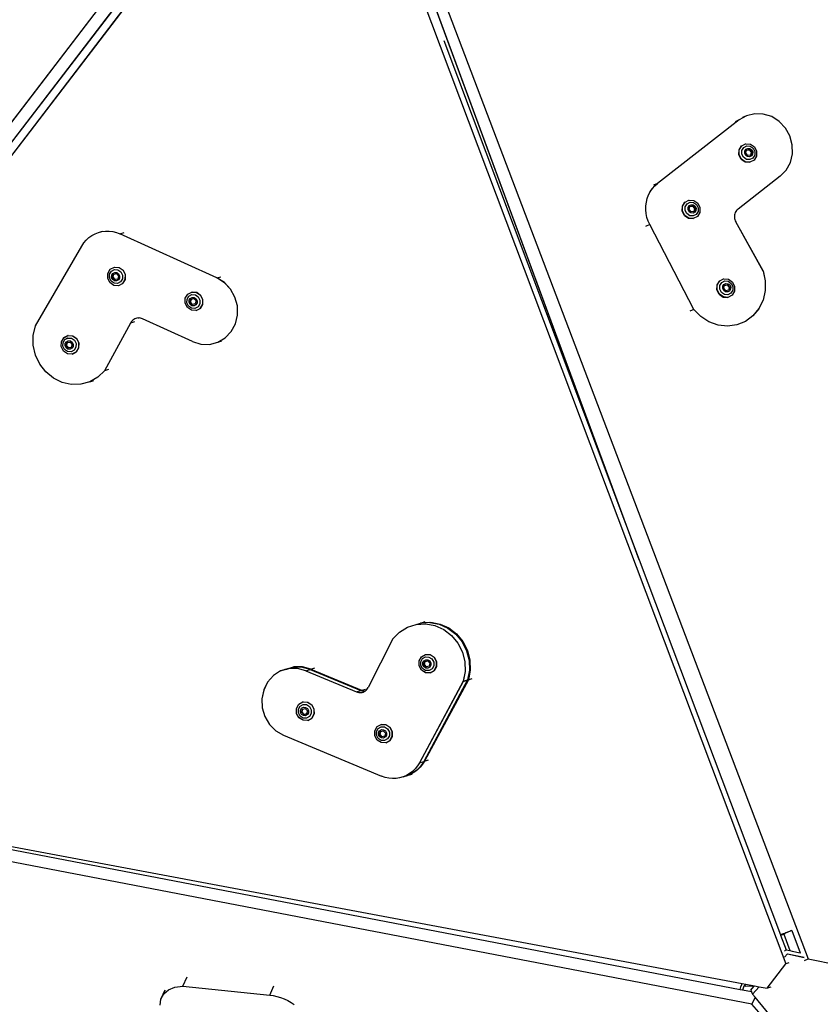
# Model space of a CAD drawing. Units: millimetres. Extents: x -500 to 1444, y 139 to 1384.
# Drawn here: x 393 to 456, y 366 to 443 of the extents above; entities that cross this region are included whole.
import ezdxf

# ---------------------------------------------------------------- set-up
doc = ezdxf.new("R2010")
doc.units = ezdxf.units.MM
doc.header["$LTSCALE"] = 45
doc.header["$PDSIZE"] = -1
doc.layers.add('VP-DIM', color=7, linetype='Continuous')
doc.layers.add('VP-HIC', color=6, linetype='Continuous')
doc.layers.add('VP-EQ', color=7, linetype='Continuous', true_color=0x8a3492)
doc.dimstyles.get("Standard").update_dxf_attribs({"dimtxt": 14, "dimasz": 15, "dimexe": 20, "dimexo": 50, "dimgap": 20, "dimtad": 0, "dimdec": 0, "dimzin": 0, "dimdsep": 46, "dimtxsty": 'Standard', "dimcen": -0.001, "dimadec": 0, "dimazin": 0, "dimtfac": 1, "dimtdec": 4, "dimtofl": 0, "dimtmove": 0, "dimatfit": 3, "dimfxl": 70, "dimfxlon": 1, "dimtolj": 1, "dimtzin": 0, "dimarcsym": 0})

# ---------------------------------------------------------------- blocks, each defined once
blk = doc.blocks.new('3502_')
at = {"layer": 'VP-EQ', "color": 0}
for p, q in [((350.22, 389.145), (413.735, 460.756)), ((352.224, 389.952), (412.998, 458.471)), ((413.444, 458.11), (384.622, 425.519)), ((416.598, 458.418), (445.106, 362.313)), ((418.088, 458.666), (446.911, 362.575)), ((435.875, 394.91), (417.989, 456.762)), ((423.435, 436.847), (435.875, 394.91)), ((447.466, 429.341), (446.804, 429.228)), ((448.142, 429.269), (447.466, 429.341)), ((446.2, 428.936), (439.433, 424.402)), ((446.2, 428.936), (445.88, 428.819)), ((446.804, 429.228), (446.2, 428.936)), ((446.804, 429.228), (446.485, 429.111)), ((448.784, 429.015), (448.142, 429.269)), ((449.349, 428.596), (448.784, 429.015)), ((449.8, 428.043), (449.349, 428.596)), ((450.104, 427.392), (449.8, 428.043)), ((446.261, 426.891), (446.577, 427.026)), ((446.577, 427.026), (446.594, 427.032)), ((446.594, 427.032), (446.957, 426.975)), ((446.957, 426.975), (447.253, 426.736)), ((450.242, 426.687), (450.104, 427.392)), ((445.993, 426.202), (446.03, 426.583)), ((446.142, 425.843), (445.993, 426.202)), ((446.01, 426.208), (446.047, 426.589)), ((446.159, 425.85), (446.01, 426.208)), ((446.03, 426.583), (446.244, 426.884)), ((446.047, 426.589), (446.261, 426.891)), ((446.225, 426.244), (446.253, 426.528)), ((446.336, 425.976), (446.225, 426.244)), ((446.244, 426.884), (446.261, 426.891)), ((446.253, 426.528), (446.412, 426.754)), ((446.412, 426.754), (446.661, 426.859)), ((446.456, 426.279), (446.473, 426.452)), ((446.524, 426.115), (446.456, 426.279)), ((446.473, 426.452), (446.571, 426.59)), ((446.539, 426.289), (446.62, 426.51)), ((446.689, 426.087), (446.539, 426.289)), ((446.571, 426.59), (446.722, 426.654)), ((446.62, 426.51), (446.824, 426.535)), ((446.62, 426.51), (446.623, 426.519)), ((446.623, 426.519), (446.858, 426.547)), ((446.661, 426.859), (446.933, 426.817)), ((446.722, 426.654), (446.888, 426.628)), ((446.824, 426.535), (446.974, 426.333)), ((446.858, 426.547), (447.008, 426.346)), ((446.888, 426.628), (447.023, 426.519)), ((446.974, 426.333), (446.893, 426.112)), ((447.008, 426.346), (446.923, 426.116)), ((446.933, 426.817), (447.154, 426.638)), ((447.023, 426.519), (447.091, 426.356)), ((447.091, 426.356), (447.074, 426.182)), ((447.154, 426.638), (447.265, 426.37)), ((447.265, 426.37), (447.237, 426.086)), ((447.253, 426.736), (447.402, 426.378)), ((447.402, 426.378), (447.365, 425.997)), ((450.203, 425.977), (450.242, 426.687)), ((446.142, 425.843), (446.438, 425.604)), ((446.455, 425.61), (446.159, 425.85)), ((446.557, 425.797), (446.336, 425.976)), ((446.438, 425.604), (446.801, 425.547)), ((446.818, 425.553), (446.455, 425.61)), ((446.659, 426.006), (446.524, 426.115)), ((446.829, 425.755), (446.557, 425.797)), ((446.824, 425.98), (446.659, 426.006)), ((446.893, 426.112), (446.689, 426.087)), ((446.801, 425.547), (446.818, 425.553)), ((447.151, 425.695), (446.818, 425.553)), ((446.976, 426.045), (446.824, 425.98)), ((447.077, 425.86), (446.829, 425.755)), ((446.923, 426.116), (446.893, 426.112)), ((447.074, 426.182), (446.976, 426.045)), ((447.237, 426.086), (447.077, 425.86)), ((447.365, 425.997), (447.151, 425.695)), ((449.992, 425.31), (450.203, 425.977)), ((449.116, 424.281), (449.621, 424.732)), ((449.621, 424.732), (449.992, 425.31)), ((438.818, 423.799), (438.999, 424.026)), ((438.999, 424.026), (439.205, 424.228)), ((439.433, 424.402), (439.1, 424.281)), ((439.205, 424.228), (439.433, 424.402)), ((449.116, 424.281), (445.619, 421.938)), ((393.995, 422.963), (394.199, 423.171)), ((394.199, 423.171), (394.426, 423.351)), ((394.426, 423.351), (394.672, 423.502)), ((394.672, 423.502), (394.934, 423.62)), ((394.934, 423.62), (395.208, 423.705)), ((395.208, 423.705), (395.541, 423.784)), ((395.208, 423.705), (395.491, 423.755)), ((395.491, 423.755), (395.778, 423.769)), ((395.778, 423.769), (396.065, 423.748)), ((396.065, 423.748), (396.35, 423.691)), ((396.35, 423.691), (396.627, 423.599)), ((396.627, 423.599), (396.892, 423.474)), ((396.892, 423.474), (397.223, 423.552)), ((404.262, 419.456), (396.892, 423.474)), ((438.449, 422.999), (438.541, 423.282)), ((438.541, 423.282), (438.665, 423.55)), ((438.665, 423.55), (438.818, 423.799)), ((389.723, 416.717), (393.815, 422.73)), ((393.815, 422.73), (393.995, 422.963)), ((438.362, 422.405), (438.389, 422.705)), ((438.369, 422.101), (438.362, 422.405)), ((438.389, 422.705), (438.449, 422.999)), ((441.224, 422.091), (441.262, 422.472)), ((441.242, 422.097), (441.279, 422.478)), ((441.262, 422.472), (441.475, 422.773)), ((441.279, 422.478), (441.493, 422.78)), ((441.457, 422.133), (441.484, 422.417)), ((441.475, 422.773), (441.493, 422.78)), ((441.484, 422.417), (441.644, 422.642)), ((441.493, 422.78), (441.808, 422.915)), ((441.644, 422.642), (441.893, 422.748)), ((441.688, 422.168), (441.705, 422.341)), ((441.705, 422.341), (441.802, 422.479)), ((441.77, 422.178), (441.852, 422.399)), ((441.802, 422.479), (441.954, 422.543)), ((441.808, 422.915), (441.826, 422.921)), ((441.826, 422.921), (442.189, 422.864)), ((441.852, 422.399), (442.056, 422.424)), ((441.852, 422.399), (441.855, 422.408)), ((441.855, 422.408), (442.09, 422.436)), ((441.893, 422.748), (442.164, 422.706)), ((441.954, 422.543), (442.12, 422.517)), ((442.056, 422.424), (442.206, 422.222)), ((442.09, 422.436), (442.24, 422.235)), ((442.12, 422.517), (442.254, 422.408)), ((442.164, 422.706), (442.385, 422.527)), ((442.189, 422.864), (442.485, 422.625)), ((442.254, 422.408), (442.322, 422.245)), ((442.385, 422.527), (442.497, 422.259)), ((442.485, 422.625), (442.634, 422.266)), ((438.41, 421.799), (438.369, 422.101)), ((438.483, 421.502), (438.41, 421.799)), ((441.374, 421.732), (441.224, 422.091)), ((441.391, 421.739), (441.242, 422.097)), ((441.374, 421.732), (441.669, 421.493)), ((441.687, 421.499), (441.391, 421.739)), ((441.568, 421.865), (441.457, 422.133)), ((441.789, 421.686), (441.568, 421.865)), ((441.756, 422.004), (441.688, 422.168)), ((441.891, 421.895), (441.756, 422.004)), ((441.92, 421.976), (441.77, 422.178)), ((442.06, 421.644), (441.789, 421.686)), ((442.056, 421.869), (441.891, 421.895)), ((442.124, 422.001), (441.92, 421.976)), ((442.383, 421.584), (442.05, 421.442)), ((442.208, 421.934), (442.056, 421.869)), ((442.309, 421.749), (442.06, 421.644)), ((442.206, 422.222), (442.124, 422.001)), ((442.155, 422.005), (442.124, 422.001)), ((442.24, 422.235), (442.155, 422.005)), ((442.305, 422.071), (442.208, 421.934)), ((442.322, 422.245), (442.305, 422.071)), ((442.469, 421.975), (442.309, 421.749)), ((442.597, 421.885), (442.383, 421.584)), ((442.497, 422.259), (442.469, 421.975)), ((442.634, 422.266), (442.597, 421.885)), ((445.343, 421.588), (445.316, 421.499)), ((445.381, 421.671), (445.343, 421.588)), ((445.428, 421.75), (445.381, 421.671)), ((445.484, 421.821), (445.428, 421.75)), ((445.548, 421.884), (445.484, 421.821)), ((445.619, 421.938), (445.548, 421.884)), ((395.935, 420.739), (396.268, 420.885)), ((396.286, 420.89), (396.268, 420.885)), ((396.268, 420.885), (396.632, 420.834)), ((396.286, 420.89), (396.649, 420.838)), ((396.632, 420.834), (396.927, 420.597)), ((396.649, 420.838), (396.944, 420.601)), ((438.589, 421.215), (438.254, 421.093)), ((438.589, 421.215), (438.483, 421.502)), ((441.579, 414.294), (438.589, 421.215)), ((441.669, 421.493), (442.033, 421.436)), ((442.05, 421.442), (441.687, 421.499)), ((442.033, 421.436), (442.05, 421.442)), ((445.298, 421.407), (445.292, 421.313)), ((445.292, 421.313), (445.296, 421.219)), ((445.296, 421.219), (445.31, 421.125)), ((445.316, 421.499), (445.298, 421.407)), ((445.31, 421.125), (445.335, 421.033)), ((445.335, 421.033), (445.371, 420.944)), ((447.235, 416.925), (445.371, 420.944)), ((395.682, 420.049), (395.72, 420.432)), ((395.83, 419.691), (395.682, 420.049)), ((395.72, 420.432), (395.935, 420.739)), ((395.819, 420.064), (395.848, 420.35)), ((395.93, 419.796), (395.819, 420.064)), ((395.848, 420.35), (396.008, 420.579)), ((395.994, 420.085), (396.011, 420.26)), ((396.062, 419.922), (395.994, 420.085)), ((396.008, 420.579), (396.258, 420.689)), ((396.011, 420.26), (396.109, 420.399)), ((396.077, 420.096), (396.162, 420.329)), ((396.226, 419.896), (396.077, 420.096)), ((396.109, 420.399), (396.261, 420.466)), ((396.111, 420.104), (396.195, 420.333)), ((396.26, 419.904), (396.111, 420.104)), ((396.162, 420.329), (396.195, 420.333)), ((396.195, 420.333), (396.397, 420.361)), ((396.258, 420.689), (396.529, 420.65)), ((396.261, 420.466), (396.427, 420.442)), ((396.397, 420.361), (396.546, 420.16)), ((396.427, 420.442), (396.561, 420.335)), ((396.546, 420.16), (396.462, 419.931)), ((396.612, 419.997), (396.514, 419.857)), ((396.529, 420.65), (396.75, 420.473)), ((396.561, 420.335), (396.629, 420.172)), ((396.629, 420.172), (396.612, 419.997)), ((396.75, 420.473), (396.86, 420.206)), ((396.86, 420.206), (396.832, 419.919)), ((396.927, 420.597), (397.075, 420.239)), ((397.093, 420.243), (396.944, 420.601)), ((397.075, 420.239), (397.037, 419.856)), ((397.054, 419.86), (397.093, 420.243)), ((396.125, 419.454), (395.83, 419.691)), ((396.151, 419.62), (395.93, 419.796)), ((396.196, 419.814), (396.062, 419.922)), ((396.489, 419.402), (396.125, 419.454)), ((396.422, 419.581), (396.151, 419.62)), ((396.362, 419.79), (396.196, 419.814)), ((396.26, 419.904), (396.226, 419.896)), ((396.462, 419.931), (396.26, 419.904)), ((396.461, 419.928), (396.26, 419.904)), ((396.514, 419.857), (396.362, 419.79)), ((396.671, 419.691), (396.422, 419.581)), ((396.462, 419.931), (396.461, 419.928)), ((396.506, 419.407), (396.489, 419.402)), ((396.506, 419.407), (396.822, 419.549)), ((396.832, 419.919), (396.671, 419.691)), ((397.037, 419.856), (396.822, 419.549)), ((396.822, 419.549), (396.84, 419.554)), ((396.84, 419.554), (397.054, 419.86)), ((404.262, 419.456), (404.58, 419.531)), ((404.826, 419.044), (404.262, 419.456)), ((401.882, 418.343), (402.215, 418.49)), ((402.233, 418.494), (402.215, 418.49)), ((402.215, 418.49), (402.579, 418.438)), ((402.233, 418.494), (402.596, 418.442)), ((402.579, 418.438), (402.874, 418.201)), ((402.596, 418.442), (402.891, 418.206)), ((405.276, 418.494), (404.826, 419.044)), ((405.578, 417.844), (405.276, 418.494)), ((401.628, 417.653), (401.667, 418.037)), ((401.667, 418.037), (401.882, 418.343)), ((401.766, 417.668), (401.795, 417.954)), ((401.877, 417.401), (401.766, 417.668)), ((401.795, 417.954), (401.955, 418.183)), ((401.941, 417.689), (401.958, 417.864)), ((402.009, 417.526), (401.941, 417.689)), ((401.955, 418.183), (402.205, 418.293)), ((401.958, 417.864), (402.056, 418.003)), ((402.024, 417.7), (402.109, 417.933)), ((402.173, 417.5), (402.024, 417.7)), ((402.056, 418.003), (402.208, 418.07)), ((402.057, 417.708), (402.141, 417.937)), ((402.207, 417.508), (402.057, 417.708)), ((402.109, 417.933), (402.141, 417.937)), ((402.141, 417.937), (402.344, 417.965)), ((402.205, 418.293), (402.476, 418.254)), ((402.208, 418.07), (402.374, 418.047)), ((402.344, 417.965), (402.493, 417.765)), ((402.374, 418.047), (402.508, 417.939)), ((402.493, 417.765), (402.409, 417.536)), ((402.476, 418.254), (402.697, 418.078)), ((402.508, 417.939), (402.576, 417.776)), ((402.576, 417.776), (402.559, 417.601)), ((402.697, 418.078), (402.807, 417.81)), ((402.807, 417.81), (402.779, 417.524)), ((402.874, 418.201), (403.022, 417.844)), ((403.04, 417.848), (402.891, 418.206)), ((403.022, 417.844), (402.984, 417.46)), ((403.001, 417.464), (403.04, 417.848)), ((405.714, 417.138), (405.578, 417.844)), ((401.777, 417.295), (401.628, 417.653)), ((402.072, 417.058), (401.777, 417.295)), ((402.098, 417.224), (401.877, 417.401)), ((402.143, 417.418), (402.009, 417.526)), ((402.436, 417.007), (402.072, 417.058)), ((402.369, 417.185), (402.098, 417.224)), ((402.309, 417.395), (402.143, 417.418)), ((402.207, 417.508), (402.173, 417.5)), ((402.409, 417.536), (402.207, 417.508)), ((402.408, 417.532), (402.207, 417.508)), ((402.461, 417.462), (402.309, 417.395)), ((402.618, 417.295), (402.369, 417.185)), ((402.409, 417.536), (402.408, 417.532)), ((402.453, 417.011), (402.436, 417.007)), ((402.453, 417.011), (402.769, 417.154)), ((402.559, 417.601), (402.461, 417.462)), ((402.779, 417.524), (402.618, 417.295)), ((402.984, 417.46), (402.769, 417.154)), ((402.769, 417.154), (402.787, 417.158)), ((402.787, 417.158), (403.001, 417.464)), ((405.674, 416.423), (405.714, 417.138)), ((447.235, 416.925), (447.352, 416.148)), ((389.501, 415.976), (389.723, 416.717)), ((394.928, 412.81), (397.236, 416.418)), ((397.236, 416.418), (397.56, 416.495)), ((397.29, 416.492), (397.236, 416.418)), ((397.352, 416.559), (397.29, 416.492)), ((397.422, 416.616), (397.352, 416.559)), ((397.497, 416.665), (397.422, 416.616)), ((397.578, 416.703), (397.497, 416.665)), ((397.663, 416.731), (397.578, 416.703)), ((397.751, 416.748), (397.663, 416.731)), ((397.84, 416.753), (397.751, 416.748)), ((397.84, 416.753), (397.93, 416.748)), ((398.019, 416.73), (397.93, 416.748)), ((398.105, 416.702), (398.019, 416.73)), ((398.188, 416.663), (398.105, 416.702)), ((401.996, 414.587), (398.188, 416.663)), ((405.46, 415.75), (405.674, 416.423)), ((443.541, 416.078), (443.755, 416.38)), ((443.559, 416.085), (443.772, 416.386)), ((443.755, 416.38), (443.772, 416.386)), ((443.764, 416.024), (443.924, 416.249)), ((443.772, 416.386), (444.088, 416.521)), ((443.924, 416.249), (444.173, 416.355)), ((444.082, 416.085), (444.234, 416.15)), ((444.088, 416.521), (444.105, 416.528)), ((444.105, 416.528), (444.469, 416.471)), ((444.173, 416.355), (444.444, 416.312)), ((444.234, 416.15), (444.399, 416.124)), ((444.399, 416.124), (444.534, 416.015)), ((444.444, 416.312), (444.665, 416.133)), ((444.469, 416.471), (444.764, 416.231)), ((444.665, 416.133), (444.776, 415.866)), ((444.764, 416.231), (444.914, 415.873)), ((447.352, 416.148), (447.299, 415.372)), ((389.448, 415.194), (389.501, 415.976)), ((391.681, 415.318), (391.896, 415.624)), ((391.809, 415.236), (391.969, 415.465)), ((391.896, 415.624), (392.229, 415.771)), ((391.969, 415.465), (392.219, 415.574)), ((392.07, 415.285), (392.222, 415.352)), ((392.219, 415.574), (392.49, 415.536)), ((392.222, 415.352), (392.388, 415.328)), ((392.247, 415.775), (392.229, 415.771)), ((392.229, 415.771), (392.593, 415.719)), ((392.247, 415.775), (392.61, 415.723)), ((392.49, 415.536), (392.711, 415.359)), ((392.593, 415.719), (392.888, 415.483)), ((392.61, 415.723), (392.905, 415.487)), ((392.711, 415.359), (392.822, 415.092)), ((392.888, 415.483), (393.037, 415.125)), ((393.054, 415.129), (392.905, 415.487)), ((405.088, 415.163), (405.46, 415.75)), ((443.504, 415.697), (443.541, 416.078)), ((443.653, 415.339), (443.504, 415.697)), ((443.521, 415.704), (443.559, 416.085)), ((443.671, 415.345), (443.521, 415.704)), ((443.653, 415.339), (443.949, 415.099)), ((443.966, 415.106), (443.671, 415.345)), ((443.736, 415.739), (443.764, 416.024)), ((443.848, 415.472), (443.736, 415.739)), ((444.069, 415.293), (443.848, 415.472)), ((443.968, 415.774), (443.984, 415.948)), ((444.036, 415.611), (443.968, 415.774)), ((443.984, 415.948), (444.082, 416.085)), ((444.17, 415.502), (444.036, 415.611)), ((444.05, 415.784), (444.132, 416.006)), ((444.2, 415.583), (444.05, 415.784)), ((444.132, 416.006), (444.335, 416.031)), ((444.132, 416.006), (444.135, 416.014)), ((444.135, 416.014), (444.369, 416.043)), ((444.336, 415.476), (444.17, 415.502)), ((444.404, 415.608), (444.2, 415.583)), ((444.335, 416.031), (444.485, 415.829)), ((444.488, 415.54), (444.336, 415.476)), ((444.589, 415.356), (444.34, 415.25)), ((444.369, 416.043), (444.519, 415.841)), ((444.485, 415.829), (444.404, 415.608)), ((444.435, 415.611), (444.404, 415.608)), ((444.519, 415.841), (444.435, 415.611)), ((444.585, 415.678), (444.488, 415.54)), ((444.534, 416.015), (444.602, 415.852)), ((444.602, 415.852), (444.585, 415.678)), ((444.749, 415.581), (444.589, 415.356)), ((444.876, 415.492), (444.663, 415.19)), ((444.776, 415.866), (444.749, 415.581)), ((444.914, 415.873), (444.876, 415.492)), ((447.299, 415.372), (447.076, 414.638)), ((389.567, 414.416), (389.448, 415.194)), ((391.643, 414.934), (391.681, 415.318)), ((391.791, 414.576), (391.643, 414.934)), ((391.78, 414.949), (391.809, 415.236)), ((391.891, 414.682), (391.78, 414.949)), ((392.087, 414.34), (391.791, 414.576)), ((392.112, 414.505), (391.891, 414.682)), ((391.955, 414.97), (391.973, 415.145)), ((392.023, 414.807), (391.955, 414.97)), ((391.973, 415.145), (392.07, 415.285)), ((392.157, 414.699), (392.023, 414.807)), ((392.038, 414.982), (392.123, 415.214)), ((392.187, 414.781), (392.038, 414.982)), ((392.072, 414.99), (392.156, 415.219)), ((392.221, 414.789), (392.072, 414.99)), ((392.123, 415.214), (392.156, 415.219)), ((392.156, 415.219), (392.358, 415.246)), ((392.323, 414.676), (392.157, 414.699)), ((392.221, 414.789), (392.187, 414.781)), ((392.424, 414.817), (392.221, 414.789)), ((392.422, 414.813), (392.221, 414.789)), ((392.475, 414.743), (392.323, 414.676)), ((392.358, 415.246), (392.508, 415.046)), ((392.633, 414.576), (392.383, 414.467)), ((392.388, 415.328), (392.523, 415.22)), ((392.424, 414.817), (392.422, 414.813)), ((392.508, 415.046), (392.424, 414.817)), ((392.573, 414.882), (392.475, 414.743)), ((392.523, 415.22), (392.59, 415.057)), ((392.59, 415.057), (392.573, 414.882)), ((392.793, 414.805), (392.633, 414.576)), ((392.998, 414.741), (392.783, 414.435)), ((392.822, 415.092), (392.793, 414.805)), ((392.801, 414.439), (393.015, 414.745)), ((393.037, 415.125), (392.998, 414.741)), ((393.015, 414.745), (393.054, 415.129)), ((401.996, 414.587), (402.638, 414.341)), ((403.976, 414.401), (404.582, 414.703)), ((404.582, 414.703), (405.088, 415.163)), ((443.949, 415.099), (444.312, 415.043)), ((444.33, 415.049), (443.966, 415.106)), ((444.34, 415.25), (444.069, 415.293)), ((444.312, 415.043), (444.33, 415.049)), ((444.663, 415.19), (444.33, 415.049)), ((447.076, 414.638), (446.698, 413.986)), ((389.85, 413.682), (389.567, 414.416)), ((392.45, 414.288), (392.087, 414.34)), ((392.383, 414.467), (392.112, 414.505)), ((392.467, 414.292), (392.45, 414.288)), ((392.467, 414.292), (392.783, 414.435)), ((392.783, 414.435), (392.801, 414.439)), ((402.638, 414.341), (403.313, 414.277)), ((403.313, 414.277), (403.976, 414.401)), ((403.976, 414.401), (404.291, 414.475)), ((441.579, 414.294), (441.243, 414.172)), ((442.081, 413.697), (441.579, 414.294)), ((446.698, 413.986), (446.182, 413.449)), ((390.284, 413.033), (389.85, 413.682)), ((390.844, 412.502), (390.284, 413.033)), ((442.696, 413.231), (442.081, 413.697)), ((443.389, 412.923), (442.696, 413.231)), ((445.559, 413.059), (444.86, 412.834)), ((445.559, 413.059), (445.228, 412.938)), ((446.182, 413.449), (445.559, 413.059)), ((391.501, 412.119), (390.844, 412.502)), ((394.352, 412.333), (393.684, 412.014)), ((394.928, 412.81), (394.352, 412.333)), ((394.928, 412.81), (395.252, 412.886)), ((444.123, 412.788), (443.389, 412.923)), ((444.86, 412.834), (444.123, 412.788)), ((392.22, 411.904), (391.501, 412.119)), ((392.961, 411.868), (392.22, 411.904)), ((393.684, 412.014), (392.961, 411.868)), ((393.684, 412.014), (394.009, 412.091)), ((435.875, 394.91), (444.857, 364.628)), ((416.046, 390.082), (416.607, 390.577)), ((416.607, 390.577), (417.264, 390.919)), ((417.264, 390.919), (417.983, 391.089)), ((417.983, 391.089), (418.322, 391.169)), ((417.983, 391.089), (418.724, 391.078)), ((418.322, 391.169), (418.39, 391.185)), ((419.063, 391.158), (418.322, 391.169)), ((418.39, 391.185), (418.709, 391.261)), ((418.39, 391.185), (419.13, 391.174)), ((418.724, 391.078), (419.447, 390.887)), ((419.063, 391.158), (419.786, 390.967)), ((419.13, 391.174), (419.854, 390.983)), ((419.447, 390.887), (420.115, 390.525)), ((419.786, 390.967), (420.454, 390.605)), ((419.854, 390.983), (420.521, 390.622)), ((420.115, 390.525), (420.69, 390.013)), ((420.454, 390.605), (421.029, 390.093)), ((420.521, 390.622), (421.097, 390.109)), ((416.046, 390.082), (413.848, 386.395)), ((420.69, 390.013), (421.142, 389.378)), ((421.029, 390.093), (421.481, 389.458)), ((421.097, 390.109), (421.549, 389.474)), ((421.142, 389.378), (421.448, 388.653)), ((421.481, 389.458), (421.786, 388.733)), ((421.549, 389.474), (421.854, 388.749)), ((407.058, 388.188), (406.462, 387.866)), ((407.716, 388.334), (407.058, 388.188)), ((407.058, 388.188), (407.397, 388.269)), ((407.461, 388.283), (407.397, 388.269)), ((407.464, 388.285), (407.461, 388.283)), ((408.055, 388.414), (407.464, 388.285)), ((407.464, 388.285), (407.794, 388.363)), ((408.392, 388.293), (407.716, 388.334)), ((408.123, 388.43), (408.055, 388.414)), ((408.731, 388.373), (408.055, 388.414)), ((408.799, 388.389), (408.123, 388.43)), ((409.041, 388.068), (408.392, 388.293)), ((409.38, 388.149), (408.731, 388.373)), ((409.448, 388.165), (408.799, 388.389)), ((409.448, 388.165), (409.775, 388.242)), ((409.448, 388.165), (413.312, 386.214)), ((417.969, 387.82), (417.996, 388.205)), ((417.996, 388.205), (418.202, 388.518)), ((418.126, 388.128), (418.28, 388.362)), ((418.202, 388.518), (418.53, 388.676)), ((418.28, 388.362), (418.525, 388.48)), ((418.292, 388.044), (418.386, 388.187)), ((418.386, 388.187), (418.535, 388.259)), ((418.525, 388.48), (418.797, 388.451)), ((418.548, 388.68), (418.53, 388.676)), ((418.53, 388.676), (418.895, 388.637)), ((418.535, 388.259), (418.701, 388.241)), ((418.548, 388.68), (418.912, 388.641)), ((418.701, 388.241), (418.839, 388.137)), ((418.797, 388.451), (419.023, 388.281)), ((418.895, 388.637), (419.197, 388.41)), ((418.912, 388.641), (419.214, 388.414)), ((419.023, 388.281), (419.142, 388.017)), ((419.197, 388.41), (419.356, 388.057)), ((419.373, 388.061), (419.214, 388.414)), ((421.448, 388.653), (421.589, 387.878)), ((421.786, 388.733), (421.928, 387.958)), ((421.854, 388.749), (421.996, 387.975)), ((405.97, 387.389), (405.616, 386.789)), ((406.462, 387.866), (405.97, 387.389)), ((409.041, 388.068), (409.38, 388.149)), ((409.041, 388.068), (412.905, 386.118)), ((409.38, 388.149), (413.244, 386.198)), ((418.128, 387.466), (417.969, 387.82)), ((418.106, 387.84), (418.126, 388.128)), ((418.225, 387.577), (418.106, 387.84)), ((418.43, 387.24), (418.128, 387.466)), ((418.45, 387.407), (418.225, 387.577)), ((418.28, 387.868), (418.292, 388.044)), ((418.352, 387.707), (418.28, 387.868)), ((418.49, 387.604), (418.352, 387.707)), ((418.362, 387.882), (418.44, 388.118)), ((418.517, 387.687), (418.362, 387.882)), ((418.396, 387.89), (418.473, 388.123)), ((418.551, 387.695), (418.396, 387.89)), ((418.44, 388.118), (418.473, 388.123)), ((418.722, 387.378), (418.45, 387.407)), ((418.473, 388.123), (418.674, 388.158)), ((418.656, 387.586), (418.49, 387.604)), ((418.551, 387.695), (418.517, 387.687)), ((418.751, 387.727), (418.551, 387.695)), ((418.806, 387.658), (418.656, 387.586)), ((418.674, 388.158), (418.829, 387.962)), ((418.968, 387.496), (418.722, 387.378)), ((418.829, 387.962), (418.751, 387.727)), ((418.899, 387.801), (418.806, 387.658)), ((418.839, 388.137), (418.911, 387.976)), ((418.911, 387.976), (418.899, 387.801)), ((419.122, 387.73), (418.968, 387.496)), ((419.142, 388.017), (419.122, 387.73)), ((419.329, 387.672), (419.123, 387.358)), ((419.141, 387.362), (419.346, 387.676)), ((419.356, 388.057), (419.329, 387.672)), ((419.346, 387.676), (419.373, 388.061)), ((421.589, 387.878), (421.559, 387.095)), ((421.928, 387.958), (421.898, 387.175)), ((421.996, 387.975), (421.966, 387.191)), ((405.616, 386.789), (405.422, 386.109)), ((418.794, 387.2), (418.43, 387.24)), ((418.812, 387.204), (418.794, 387.2)), ((418.812, 387.204), (419.123, 387.358)), ((419.123, 387.358), (419.141, 387.362)), ((421.559, 387.095), (421.36, 386.345)), ((421.898, 387.175), (421.699, 386.426)), ((421.966, 387.191), (421.766, 386.442)), ((405.422, 386.109), (405.403, 385.393)), ((412.905, 386.118), (413.244, 386.198)), ((412.905, 386.118), (412.989, 386.082)), ((412.989, 386.082), (413.076, 386.056)), ((413.076, 386.056), (413.165, 386.042)), ((413.165, 386.042), (413.255, 386.039)), ((413.244, 386.198), (413.328, 386.162)), ((413.255, 386.039), (413.344, 386.048)), ((413.312, 386.214), (413.633, 386.29)), ((413.312, 386.214), (413.396, 386.178)), ((413.328, 386.162), (413.415, 386.137)), ((413.344, 386.048), (413.431, 386.067)), ((413.396, 386.178), (413.483, 386.153)), ((413.415, 386.137), (413.504, 386.122)), ((413.431, 386.067), (413.515, 386.098)), ((413.483, 386.153), (413.572, 386.138)), ((413.504, 386.122), (413.559, 386.12)), ((413.515, 386.098), (413.559, 386.12)), ((413.559, 386.12), (413.592, 386.138)), ((413.572, 386.138), (413.592, 386.138)), ((413.592, 386.138), (413.595, 386.139)), ((413.595, 386.139), (413.669, 386.19)), ((413.669, 386.19), (413.735, 386.249)), ((413.735, 386.249), (413.736, 386.25)), ((413.736, 386.25), (413.797, 386.319)), ((413.797, 386.319), (413.848, 386.395)), ((421.36, 386.345), (417.452, 380.194)), ((421.699, 386.426), (417.791, 380.275)), ((421.766, 386.442), (417.859, 380.291)), ((421.36, 386.345), (421.699, 386.426)), ((421.766, 386.442), (422.078, 386.515)), ((405.403, 385.393), (405.56, 384.691)), ((408.078, 384.767), (408.105, 385.152)), ((408.105, 385.152), (408.31, 385.466)), ((408.215, 384.788), (408.235, 385.076)), ((408.235, 385.076), (408.388, 385.31)), ((408.31, 385.466), (408.639, 385.624)), ((408.388, 385.31), (408.634, 385.428)), ((408.401, 384.991), (408.494, 385.134)), ((408.471, 384.83), (408.549, 385.065)), ((408.494, 385.134), (408.644, 385.206)), ((408.505, 384.838), (408.582, 385.071)), ((408.549, 385.065), (408.582, 385.071)), ((408.582, 385.071), (408.783, 385.105)), ((408.634, 385.428), (408.906, 385.398)), ((408.656, 385.628), (408.639, 385.624)), ((408.639, 385.624), (409.004, 385.584)), ((408.644, 385.206), (408.81, 385.188)), ((408.656, 385.628), (409.021, 385.588)), ((408.783, 385.105), (408.938, 384.91)), ((408.81, 385.188), (408.948, 385.085)), ((408.906, 385.398), (409.132, 385.229)), ((408.948, 385.085), (409.02, 384.924)), ((409.004, 385.584), (409.306, 385.358)), ((409.021, 385.588), (409.323, 385.362)), ((409.132, 385.229), (409.25, 384.965)), ((409.306, 385.358), (409.464, 385.004)), ((409.482, 385.008), (409.323, 385.362)), ((405.56, 384.691), (405.882, 384.05)), ((408.237, 384.414), (408.078, 384.767)), ((408.333, 384.524), (408.215, 384.788)), ((408.539, 384.187), (408.237, 384.414)), ((408.559, 384.355), (408.333, 384.524)), ((408.388, 384.816), (408.401, 384.991)), ((408.461, 384.655), (408.388, 384.816)), ((408.598, 384.552), (408.461, 384.655)), ((408.626, 384.635), (408.471, 384.83)), ((408.66, 384.643), (408.505, 384.838)), ((408.831, 384.325), (408.559, 384.355)), ((408.764, 384.534), (408.598, 384.552)), ((408.66, 384.643), (408.626, 384.635)), ((408.86, 384.675), (408.66, 384.643)), ((408.914, 384.606), (408.764, 384.534)), ((409.077, 384.443), (408.831, 384.325)), ((408.938, 384.91), (408.86, 384.675)), ((409.008, 384.749), (408.914, 384.606)), ((408.92, 384.152), (409.232, 384.306)), ((409.02, 384.924), (409.008, 384.749)), ((409.23, 384.678), (409.077, 384.443)), ((409.25, 384.965), (409.23, 384.678)), ((409.438, 384.619), (409.232, 384.306)), ((409.232, 384.306), (409.249, 384.31)), ((409.249, 384.31), (409.455, 384.623)), ((409.464, 385.004), (409.438, 384.619)), ((409.455, 384.623), (409.482, 385.008)), ((442.221, 359.337), (350.361, 383.895)), ((441.384, 360.531), (353.475, 384.033)), ((353.497, 384.181), (441.566, 361.009)), ((405.882, 384.05), (406.346, 383.515)), ((406.346, 383.515), (406.923, 383.122)), ((408.903, 384.148), (408.539, 384.187)), ((408.92, 384.152), (408.903, 384.148)), ((406.923, 383.122), (414.401, 379.347)), ((414.088, 382.569), (414.115, 382.954)), ((414.115, 382.954), (414.32, 383.267)), ((414.224, 382.589), (414.245, 382.877)), ((414.245, 382.877), (414.398, 383.111)), ((414.32, 383.267), (414.649, 383.425)), ((414.398, 383.111), (414.644, 383.229)), ((414.398, 382.617), (414.41, 382.793)), ((414.41, 382.793), (414.504, 382.936)), ((414.48, 382.631), (414.559, 382.867)), ((414.504, 382.936), (414.654, 383.008)), ((414.514, 382.639), (414.592, 382.872)), ((414.559, 382.867), (414.592, 382.872)), ((414.592, 382.872), (414.792, 382.907)), ((414.644, 383.229), (414.916, 383.2)), ((414.666, 383.429), (414.649, 383.425)), ((414.649, 383.425), (415.013, 383.386)), ((414.654, 383.008), (414.82, 382.99)), ((414.666, 383.429), (415.03, 383.39)), ((414.792, 382.907), (414.948, 382.711)), ((414.82, 382.99), (414.957, 382.886)), ((414.916, 383.2), (415.141, 383.03)), ((414.957, 382.886), (415.03, 382.725)), ((415.013, 383.386), (415.315, 383.159)), ((415.03, 383.39), (415.332, 383.163)), ((415.141, 383.03), (415.26, 382.766)), ((415.26, 382.766), (415.24, 382.479)), ((415.315, 383.159), (415.474, 382.806)), ((415.491, 382.81), (415.332, 383.163)), ((415.474, 382.806), (415.447, 382.421)), ((415.464, 382.425), (415.491, 382.81)), ((414.247, 382.215), (414.088, 382.569)), ((414.343, 382.326), (414.224, 382.589)), ((414.549, 381.989), (414.247, 382.215)), ((414.569, 382.156), (414.343, 382.326)), ((414.471, 382.456), (414.398, 382.617)), ((414.608, 382.353), (414.471, 382.456)), ((414.636, 382.436), (414.48, 382.631)), ((414.67, 382.444), (414.514, 382.639)), ((414.913, 381.949), (414.549, 381.989)), ((414.841, 382.127), (414.569, 382.156)), ((414.774, 382.335), (414.608, 382.353)), ((414.67, 382.444), (414.636, 382.436)), ((414.869, 382.476), (414.67, 382.444)), ((414.924, 382.407), (414.774, 382.335)), ((415.087, 382.245), (414.841, 382.127)), ((414.948, 382.711), (414.869, 382.476)), ((414.93, 381.953), (414.913, 381.949)), ((415.018, 382.55), (414.924, 382.407)), ((414.93, 381.953), (415.242, 382.107)), ((415.03, 382.725), (415.018, 382.55)), ((415.24, 382.479), (415.087, 382.245)), ((415.447, 382.421), (415.242, 382.107)), ((415.242, 382.107), (415.259, 382.111)), ((415.259, 382.111), (415.464, 382.425)), ((417.081, 379.74), (416.86, 379.552)), ((417.199, 379.632), (416.958, 379.474)), ((417.267, 379.649), (417.025, 379.49)), ((417.279, 379.955), (417.081, 379.74)), ((417.42, 379.821), (417.199, 379.632)), ((417.488, 379.837), (417.267, 379.649)), ((417.452, 380.194), (417.279, 379.955)), ((417.618, 380.036), (417.42, 379.821)), ((417.452, 380.194), (417.791, 380.275)), ((417.686, 380.052), (417.488, 379.837)), ((417.791, 380.275), (417.618, 380.036)), ((417.859, 380.291), (417.686, 380.052)), ((417.859, 380.291), (418.169, 380.364)), ((414.67, 379.231), (414.401, 379.347)), ((414.949, 379.149), (414.67, 379.231)), ((415.235, 379.101), (414.949, 379.149)), ((415.523, 379.089), (415.235, 379.101)), ((415.809, 379.113), (415.523, 379.089)), ((416.089, 379.172), (415.809, 379.113)), ((416.361, 379.266), (416.089, 379.172)), ((416.089, 379.172), (416.428, 379.253)), ((416.619, 379.393), (416.361, 379.266)), ((416.441, 379.257), (416.428, 379.253)), ((416.7, 379.346), (416.441, 379.257)), ((416.496, 379.269), (416.441, 379.257)), ((416.767, 379.362), (416.496, 379.269)), ((416.496, 379.269), (416.808, 379.342)), ((416.86, 379.552), (416.619, 379.393)), ((416.958, 379.474), (416.7, 379.346)), ((417.025, 379.49), (416.767, 379.362)), ((445.478, 364.816), (445.68, 364.875)), ((445.68, 364.875), (445.765, 364.899)), ((445.768, 364.889), (445.696, 364.868)), ((445.765, 364.899), (445.768, 364.889)), ((445.768, 364.889), (446.303, 363.106)), ((397.594, 363.965), (397.982, 364.659)), ((444.857, 364.628), (444.95, 364.657)), ((444.857, 364.628), (444.871, 364.581)), ((444.871, 364.581), (445.123, 364.654)), ((444.871, 364.581), (445.22, 363.405)), ((444.95, 364.657), (445.106, 364.705)), ((445.106, 364.705), (445.284, 364.758)), ((445.123, 364.654), (445.238, 364.687)), ((445.123, 364.654), (445.507, 363.326)), ((445.237, 364.727), (445.229, 364.723)), ((445.229, 364.723), (445.238, 364.687)), ((445.263, 364.737), (445.237, 364.727)), ((445.273, 364.74), (445.263, 364.737)), ((445.306, 364.751), (445.273, 364.74)), ((445.284, 364.758), (445.478, 364.816)), ((445.364, 364.769), (445.306, 364.751)), ((445.435, 364.791), (445.364, 364.769)), ((445.516, 364.815), (445.435, 364.791)), ((445.604, 364.841), (445.516, 364.815)), ((445.696, 364.868), (445.604, 364.841)), ((395.795, 363.062), (396.179, 363.751)), ((395.795, 363.062), (396.043, 363.455)), ((396.043, 363.455), (396.441, 363.745)), ((396.441, 363.745), (396.967, 363.918)), ((396.967, 363.918), (397.594, 363.965)), ((397.594, 363.965), (404.369, 362.759)), ((404.369, 362.759), (404.757, 363.454)), ((445.079, 363.309), (445.185, 363.415)), ((445.185, 363.415), (445.22, 363.405)), ((445.22, 363.405), (445.507, 363.326)), ((445.507, 363.326), (445.685, 363.276)), ((395.71, 362.589), (395.795, 363.062)), ((404.369, 362.759), (404.647, 362.698)), ((404.647, 362.698), (404.928, 362.612)), ((404.928, 362.612), (405.208, 362.505)), ((445.062, 362.831), (445.306, 363.075)), ((445.306, 363.075), (446.603, 362.717)), ((445.685, 363.276), (446.303, 363.106)), ((446.303, 363.106), (446.328, 363.099)), ((446.605, 362.464), (446.911, 362.575)), ((446.911, 362.575), (449.192, 361.948)), ((405.208, 362.505), (405.484, 362.375)), ((405.484, 362.375), (405.752, 362.227)), ((405.752, 362.227), (406.007, 362.061)), ((406.007, 362.061), (406.247, 361.879)), ((443.503, 360.499), (445.106, 362.313)), ((445.36, 362.371), (445.106, 362.313)), ((441.53, 360.937), (441.566, 361.009)), ((441.566, 361.009), (441.846, 360.935)), ((441.384, 360.531), (441.389, 360.551)), ((441.568, 360.481), (441.384, 360.531)), ((441.389, 360.551), (441.455, 360.751)), ((441.455, 360.751), (441.53, 360.937)), ((441.592, 360.553), (441.568, 360.481)), ((442.269, 360.294), (441.568, 360.481)), ((441.626, 360.638), (441.592, 360.553)), ((441.663, 360.713), (441.626, 360.638)), ((441.702, 360.776), (441.663, 360.713)), ((441.722, 360.801), (441.702, 360.776)), ((441.741, 360.825), (441.722, 360.801)), ((441.813, 360.789), (441.722, 360.801)), ((441.752, 360.836), (441.741, 360.825)), ((441.756, 360.84), (441.752, 360.836)), ((441.752, 360.836), (441.813, 360.789)), ((441.846, 360.935), (441.756, 360.84)), ((441.825, 360.788), (441.756, 360.84)), ((441.825, 360.788), (441.813, 360.789)), ((442.48, 360.707), (441.825, 360.788)), ((441.846, 360.935), (442.528, 360.756)), ((442.216, 360.443), (442.48, 360.707)), ((442.216, 360.443), (442.269, 360.294)), ((442.269, 360.294), (442.337, 360.103)), ((442.337, 360.103), (442.893, 360.66)), ((442.48, 360.707), (442.528, 360.756)), ((442.528, 360.756), (442.893, 360.66)), ((442.893, 360.66), (443.503, 360.499)), ((443.811, 360.569), (443.503, 360.499)), ((442.512, 359.856), (442.221, 359.337)), ((442.512, 359.856), (442.337, 360.103)), ((443.822, 358.012), (442.512, 359.856)), ((443.564, 357.552), (442.221, 359.337))]:
    blk.add_line(p, q, dxfattribs=at)
blk = doc.blocks.new('*D9')
at = {"layer": 'Defpoints', "color": 0}
for p in [(352.28, 767.903), (352.28, 431.674), (683.821, 414.69)]:
    blk.add_point(p, dxfattribs=at)
at = {"layer": 'VP-DIM', "color": 0, "lineweight": -2}
for p, q in [((352.28, 697.903), (352.28, 787.903)), ((683.821, 697.903), (683.821, 787.903)), ((367.28, 767.903), (486.18, 767.903)), ((668.821, 767.903), (561.18, 767.903))]:
    blk.add_line(p, q, dxfattribs=at)
at = {"layer": 'VP-DIM', "color": 0}
for points in [[(367.28, 770.403), (367.28, 765.403), (352.28, 767.903)], [(668.821, 765.403), (668.821, 770.403), (683.821, 767.903)]]:
    blk.add_solid(points, dxfattribs=at)
at = {"layer": 'VP-DIM', "color": 0, "insert": (523.68, 767.903), "char_height": 14, "attachment_point": 5}
blk.add_mtext('\\A1;340', dxfattribs=at)
blk = doc.blocks.new('*D11')
at = {"layer": 'Defpoints', "color": 0}
for p in [(453.48, 513.898), (616.132, 314.812), (953.688, 314.812)]:
    blk.add_point(p, dxfattribs=at)
at = {"layer": 'VP-DIM', "color": 0, "lineweight": -2}
for p, q in [((883.688, 513.898), (973.688, 513.898)), ((953.688, 498.898), (953.688, 443.579)), ((953.688, 329.812), (953.688, 370.913)), ((883.688, 314.812), (973.688, 314.812))]:
    blk.add_line(p, q, dxfattribs=at)
at = {"layer": 'VP-DIM', "color": 0}
for points in [[(956.188, 498.898), (951.188, 498.898), (953.688, 513.898)], [(951.188, 329.812), (956.188, 329.812), (953.688, 314.812)]]:
    blk.add_solid(points, dxfattribs=at)
at = {"layer": 'VP-DIM', "color": 0, "insert": (953.688, 407.246), "char_height": 14, "attachment_point": 5, "rotation": 90}
blk.add_mtext('\\A1;200', dxfattribs=at)
blk = doc.blocks.new('*D15')
at = {"layer": 'Defpoints', "color": 0}
for p in [(863.14, 831.349), (173.049, 430.977), (863.14, 431.304)]:
    blk.add_point(p, dxfattribs=at)
at = {"layer": 'VP-DIM', "color": 0, "lineweight": -2}
for p, q in [((173.049, 761.349), (173.049, 851.349)), ((863.14, 761.349), (863.14, 851.349)), ((188.049, 831.349), (480.595, 831.349)), ((848.14, 831.349), (555.595, 831.349))]:
    blk.add_line(p, q, dxfattribs=at)
at = {"layer": 'VP-DIM', "color": 0}
for points in [[(188.049, 833.849), (188.049, 828.849), (173.049, 831.349)], [(848.14, 828.849), (848.14, 833.849), (863.14, 831.349)]]:
    blk.add_solid(points, dxfattribs=at)
at = {"layer": 'VP-DIM', "color": 0, "insert": (518.095, 831.349), "char_height": 14, "attachment_point": 5}
blk.add_mtext('\\A1;690', dxfattribs=at)
blk = doc.blocks.new('3502_2D')
at = {"layer": 'VP-EQ', "color": 0, "rotation": 4.10207559721879}
blk.add_blockref('3502_', (1215.717, -40.223), dxfattribs=at)

msp = doc.modelspace()

# ---------------------------------------------------------------- block references
at = {"layer": 'VP-EQ', "color": 0, "rotation": 4.102075597218793}
msp.add_blockref('3502_', (35.266, -24.442), dxfattribs=at)
at = {"layer": 'VP-HIC', "color": 0}
msp.add_blockref('3502_2D', (-1180.451, 15.78), dxfattribs=at)

# ---------------------------------------------------------------- dimensions: what is measured, and where the dimension line sits
at = {"layer": 'VP-DIM', "color": 0}
dim = msp.add_linear_dim(base=(863.14, 831.349), p1=(173.049, 430.977), p2=(863.14, 431.304), dimstyle='Standard', dxfattribs=at)
dim.commit()
dim.dimension.update_dxf_attribs({"geometry": '*D15', "text_midpoint": (518.095, 831.349)})
dim = msp.add_linear_dim(base=(352.28, 767.903), p1=(683.821, 414.69), p2=(352.28, 431.674), text='340', dimstyle='Standard', dxfattribs=at)
dim.commit()
dim.dimension.update_dxf_attribs({"geometry": '*D9', "text_midpoint": (523.68, 767.903), "dimtype": 160})
dim = msp.add_linear_dim(base=(953.688, 314.812), p1=(453.48, 513.898), p2=(616.132, 314.812), angle=90, text='200', dimstyle='Standard', dxfattribs=at)
dim.commit()
dim.dimension.update_dxf_attribs({"geometry": '*D11', "text_midpoint": (953.688, 407.246), "dimtype": 160})

doc.saveas('drawing.dxf')
